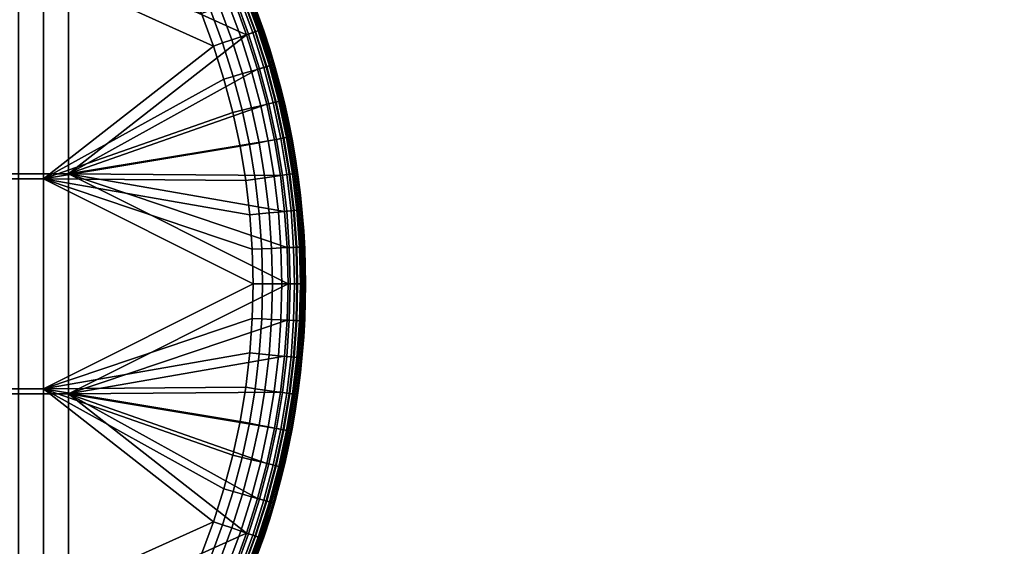
# Model space of a CAD drawing. Units: millimetres. Extents: x 0 to 1000, y -1655 to -955.
# Drawn here: x 194 to 250, y -1320 to -1290 of the extents above; entities that cross this region are included whole.
import ezdxf

# ---------------------------------------------------------------- set-up
doc = ezdxf.new("R2010")
doc.units = ezdxf.units.MM
doc.header["$MEASUREMENT"] = 0
doc.layers.add('Ceramique', color=7, linetype='Continuous', true_color=0xffffff)
doc.layers.add('Inox', color=5, linetype='Continuous', true_color=0x0000ff)

msp = doc.modelspace()

# ---------------------------------------------------------------- meshes
at = {"layer": 'Ceramique'}
mesh = msp.add_polyface(dxfattribs=at)
corners = [(997, -958), (3, -1652), (3, -958), (86.485, -1034.182, 37), (84.521, -1035.863, 18), (86.485, -1034.182, 18), (82.645, -1037.645, 37), (88.527, -1032.61, 18), (90.64, -1031.15, 37), (316.143, -1265.143, 15), (193.571, -1265.143, 15), (193.571, -1344.857, 15), (316.143, -1344.857, 15), (316.143, -1185.429, 15), (193.571, -1185.429, 15), (316.143, -1105.714, 15), (193.571, -1105.714, 15), (438.714, -1265.143, 15), (438.714, -1344.857, 15), (438.714, -1185.429, 15), (438.714, -1105.714, 15), (561.286, -1344.857, 15), (438.714, -1424.571, 15), (561.286, -1424.571, 15), (561.286, -1265.143, 15), (561.286, -1185.429, 15), (561.286, -1105.714, 15), (71, -1305, 15), (71, -1382.333, 15), (71, -1150.333, 15), (71, -1227.667, 15), (71, -1073, 15), (71.38, -1067.034, 15), (80.413, -1044.783, 15), (76.81, -1050.363, 15), (118, -1026, 15), (74.328, -1055.63, 15), (84.766, -1039.766, 15), (89.783, -1035.413, 15), (95.363, -1031.81, 15), (882, -1026, 15), (89.12, -1034.53, 15.211), (94.831, -1030.843, 15.211), (94.341, -1029.951, 15.879), (88.509, -1033.717, 15.879), (83.266, -1038.266, 15.879), (88.108, -1033.183, 16.896), (82.793, -1037.793, 16.896), (83.985, -1038.985, 15.211), (86.485, -1034.182, 18), (88.527, -1032.61, 18), (84.521, -1035.863, 18), (89.783, -1035.413, 15), (84.766, -1039.766, 15), (95.363, -1031.81, 15), (82.023, -1037.023, 39.121), (82.495, -1037.495, 38.104), (87.855, -1032.846, 38.104), (87.454, -1032.312, 39.121), (86.485, -1034.182, 37), (90.64, -1031.15, 37)]
mesh.append_faces([[corners[k] for k in face] for face in [(0, 1, 2, 2), (3, 4, 5, 5), (6, 4, 3, 3), (3, 7, 8, 8), (7, 3, 5, 5), (9, 10, 11, 12), (13, 14, 10, 9), (15, 16, 14, 13), (17, 9, 12, 18), (19, 13, 9, 17), (20, 15, 13, 19), (21, 18, 22, 23), (24, 17, 18, 21), (25, 19, 17, 24), (26, 20, 19, 25), (27, 28, 11, 11), (29, 30, 10, 14), (31, 16, 32, 32), (31, 29, 14, 16), (33, 34, 35, 35), (34, 36, 35, 35), (10, 30, 27, 27), (37, 35, 38, 38), (16, 35, 32, 32), (35, 37, 33, 33), (35, 39, 38, 38), (35, 16, 15, 15), (10, 27, 11, 11), (40, 35, 20, 26), (15, 20, 35, 35), (41, 42, 43, 44), (45, 44, 46, 47), (48, 41, 44, 45), (49, 46, 50, 50), (51, 46, 49, 49), (51, 47, 46, 46), (52, 41, 48, 53), (41, 52, 54, 42), (55, 56, 57, 58), (57, 59, 60, 60)]])
mesh = msp.add_polyface(dxfattribs=at)
corners = [(882, -1587, 27.5), (882, -1587, 18), (500, -1587, 18), (500, -1587, 37), (882, -1587, 37), (118, -1587, 27.5), (3, -1652), (997, -958), (997, -1652), (457.556, -1590, 40), (3, -1652, 40), (997, -1652, 40), (712.222, -1590, 40), (627.333, -1590, 40), (797.111, -1590, 40), (542.444, -1590, 40), (683.857, -1424.571, 15), (561.286, -1424.571, 15), (561.286, -1504.286, 15), (683.857, -1504.286, 15), (683.857, -1344.857, 15), (561.286, -1344.857, 15), (683.857, -1265.143, 15), (561.286, -1265.143, 15), (806.429, -1424.571, 15), (806.429, -1504.286, 15), (806.429, -1344.857, 15), (806.429, -1265.143, 15), (882, -1584, 15), (438.714, -1504.286, 15), (928.62, -1542.966, 15), (929, -1537, 15), (929, -1073, 15), (3, -1652.546, 39.95), (3, -1653.104, 39.789), (997, -1653.104, 39.789), (997, -1652.546, 39.95), (3, -1652, 40), (997, -1652, 40), (3, -1653.642, 39.511), (997, -1653.642, 39.511), (3, -1654.121, 39.121), (3, -1654.511, 38.642), (997, -1654.511, 38.642), (997, -1654.121, 39.121), (118, -1585.104, 15.211), (118, -1586.121, 15.879), (882, -1586.121, 15.879), (882, -1585.104, 15.211), (118, -1584, 15), (882, -1584, 15), (118, -1586.789, 16.896), (882, -1586.789, 16.896), (500, -1587, 18), (882, -1587, 18), (882, -1588.896, 39.789), (797.111, -1590, 40), (882, -1590, 40), (627.333, -1590, 40), (712.222, -1590, 40), (882, -1587.879, 39.121), (118, -1587.879, 39.121), (118, -1588.896, 39.789), (500, -1587, 37), (882, -1587.211, 38.104), (882, -1587, 37), (118, -1587.211, 38.104), (542.444, -1590, 40)]
mesh.append_faces([[corners[k] for k in face] for face in [(0, 1, 2, 2), (0, 3, 4, 4), (2, 5, 0, 0), (6, 7, 8, 8), (9, 10, 11, 11), (12, 13, 11, 11), (11, 14, 12, 12), (13, 15, 11, 11), (11, 15, 9, 9), (16, 17, 18, 19), (20, 21, 17, 16), (22, 23, 21, 20), (24, 16, 19, 25), (26, 20, 16, 24), (27, 22, 20, 26), (28, 18, 29, 29), (28, 30, 25, 25), (28, 19, 18, 18), (25, 31, 24, 24), (24, 31, 26, 26), (25, 19, 28, 28), (31, 32, 27, 26), (33, 34, 35, 36), (37, 33, 36, 38), (34, 39, 40, 35), (41, 42, 43, 44), (45, 46, 47, 48), (49, 45, 48, 50), (46, 51, 52, 47), (52, 53, 54, 54), (51, 53, 52, 52), (55, 56, 57, 57), (55, 58, 59, 59), (55, 59, 56, 56), (60, 61, 62, 55), (63, 64, 65, 65), (64, 66, 61, 60), (62, 67, 55, 55), (67, 58, 55, 55)]])
at = {"layer": 'Inox'}
mesh = msp.add_polyface(dxfattribs=at)
corners = [(183, -1287, 20), (183, -1275, 20), (171, -1275, 20), (171, -1287, 20), (183, -1299, 20), (171, -1299, 20), (195, -1299, 20), (195, -1287, 20), (165, -1263, 20), (159, -1275, 20), (194.699, -1275.301, 20), (186.237, -1268.765, 20), (184.36, -1267.728, 20), (189.82, -1271.118, 20), (188.058, -1269.896, 20), (191.516, -1272.429, 20), (193.144, -1273.825, 20), (196.175, -1276.856, 20), (194.566, -1272.25, 19.121), (194.827, -1271.961, 18.642), (193.102, -1270.482, 18.642), (192.856, -1270.784, 19.121), (194.244, -1272.606, 19.511), (192.553, -1271.156, 19.511), (193.884, -1273.005, 19.789), (192.214, -1271.573, 19.789), (193.51, -1273.419, 19.95), (191.861, -1272.006, 19.95), (196.474, -1273.526, 18.642), (196.671, -1273.329, 18.104), (195.013, -1271.754, 18.104), (196.199, -1273.801, 19.121), (195.859, -1274.141, 19.511), (195.479, -1274.521, 19.789), (195.085, -1274.915, 19.95), (195.131, -1271.576, 17), (194.256, -1270.808, 17), (195.121, -1271.635, 17.546), (195.986, -1272.367, 17), (190.142, -1270.678, 19.95), (189.82, -1271.118, 20), (191.516, -1272.429, 20), (193.144, -1273.825, 20), (196.581, -1276.49, 19.95), (194.699, -1275.301, 20), (196.175, -1276.856, 20), (196.784, -1273.216, 17.546), (195.131, -1271.576, 17), (195.986, -1272.367, 17), (195.986, -1272.367, 16), (195.131, -1271.576, 16), (171.286, -1298.714, 15), (158.714, -1298.714, 15), (158.714, -1286.143, 15), (171.286, -1286.143, 15), (183.857, -1286.143, 15), (171.286, -1273.571, 15), (183.857, -1273.571, 15), (183.857, -1298.714, 15), (183.857, -1311.286, 15), (171.286, -1311.286, 15), (196.429, -1298.714, 15), (196.429, -1286.143, 15), (196.429, -1311.286, 15), (196.113, -1273.887, 15), (192.779, -1270.878, 15), (194.484, -1272.34, 15), (194.731, -1272.067, 15.07), (193.012, -1270.593, 15.07), (193.125, -1270.454, 15.163), (194.851, -1271.934, 15.163), (196.5, -1273.5, 15.163), (194.958, -1271.815, 15.293), (196.613, -1273.387, 15.293), (196.373, -1273.627, 15.07), (195.986, -1272.367, 16), (195.107, -1271.65, 15.632), (195.131, -1271.576, 16), (194.484, -1272.34, 15), (192.779, -1270.878, 15), (196.113, -1273.887, 15)]
mesh.append_faces([[corners[k] for k in face] for face in [(0, 1, 2, 3), (4, 0, 3, 5), (6, 7, 0, 4), (8, 9, 2, 2), (0, 10, 1, 1), (11, 12, 1, 1), (1, 13, 14, 14), (15, 1, 16, 16), (15, 13, 1, 1), (16, 1, 10, 10), (7, 17, 10, 10), (10, 0, 7, 7), (18, 19, 20, 21), (22, 18, 21, 23), (24, 22, 23, 25), (26, 24, 25, 27), (28, 29, 30, 19), (31, 28, 19, 18), (32, 31, 18, 22), (33, 32, 22, 24), (34, 33, 24, 26), (35, 36, 37, 37), (38, 35, 37, 37), (27, 39, 40, 41), (26, 27, 41, 42), (43, 34, 44, 45), (46, 38, 37, 37), (34, 26, 42, 44), (47, 48, 49, 50), (51, 52, 53, 54), (55, 54, 56, 57), (58, 51, 54, 55), (59, 60, 51, 58), (61, 58, 55, 62), (63, 59, 58, 61), (55, 57, 64, 64), (65, 66, 57, 57), (66, 64, 57, 57), (64, 62, 55, 55), (67, 68, 69, 70), (71, 70, 72, 73), (74, 67, 70, 71), (75, 76, 77, 77), (67, 78, 79, 68), (74, 80, 78, 67)]])
mesh = msp.add_polyface(dxfattribs=at)
corners = [(198.882, -1280.18, 20), (197.571, -1278.484, 20), (195, -1287, 20), (201.235, -1283.763, 20), (200.104, -1281.942, 20), (202.272, -1285.64, 20), (203.211, -1287.567, 20), (204.051, -1289.54, 20), (203.642, -1282.353, 18.104), (203.78, -1282.271, 17.546), (202.57, -1280.322, 17.546), (202.436, -1280.41, 18.104), (203.402, -1282.493, 18.642), (202.203, -1280.563, 18.642), (203.065, -1282.69, 19.121), (201.877, -1280.777, 19.121), (202.652, -1282.933, 19.511), (201.476, -1281.04, 19.511), (202.188, -1283.205, 19.789), (201.027, -1281.335, 19.789), (201.706, -1283.487, 19.95), (200.561, -1281.642, 19.95), (204.5, -1284.483, 18.642), (204.747, -1284.354, 18.104), (204.154, -1284.662, 19.121), (203.729, -1284.883, 19.511), (203.252, -1285.131, 19.789), (202.756, -1285.388, 19.95), (204.216, -1287.109, 19.789), (204.705, -1286.886, 19.511), (203.708, -1287.341, 19.95), (203.282, -1281.347, 17), (203.873, -1282.331, 17), (204.437, -1283.326, 17), (200.104, -1281.942, 20), (201.235, -1283.763, 20), (199.322, -1279.858, 19.95), (198.882, -1280.18, 20), (202.272, -1285.64, 20), (203.211, -1287.567, 20), (203.282, -1281.347, 17), (203.873, -1282.331, 17), (203.873, -1282.331, 16), (203.282, -1281.347, 16), (197.66, -1275.516, 15), (199.122, -1277.221, 15), (196.429, -1286.143, 15), (201.776, -1280.844, 15), (202.961, -1282.752, 15), (204.047, -1284.718, 15), (205.031, -1286.737, 15), (200.495, -1278.998, 15), (205.911, -1288.804, 15), (206.628, -1290.749, 15), (203.683, -1282.329, 15.453), (202.476, -1280.384, 15.453), (202.553, -1280.333, 15.632), (203.763, -1282.282, 15.632), (203.571, -1282.394, 15.293), (202.367, -1280.455, 15.293), (203.433, -1282.475, 15.163), (202.233, -1280.543, 15.163), (203.278, -1282.566, 15.07), (202.084, -1280.641, 15.07), (204.532, -1284.466, 15.163), (204.674, -1284.392, 15.293), (204.373, -1284.548, 15.07), (203.282, -1281.347, 16), (203.873, -1282.331, 16), (204.437, -1283.326, 16), (202.961, -1282.752, 15), (201.776, -1280.844, 15), (204.047, -1284.718, 15)]
mesh.append_faces([[corners[k] for k in face] for face in [(0, 1, 2, 2), (2, 3, 4, 4), (5, 2, 6, 6), (5, 3, 2, 2), (2, 4, 0, 0), (7, 6, 2, 2), (8, 9, 10, 11), (12, 8, 11, 13), (14, 12, 13, 15), (16, 14, 15, 17), (18, 16, 17, 19), (20, 18, 19, 21), (22, 23, 8, 12), (24, 22, 12, 14), (25, 24, 14, 16), (26, 25, 16, 18), (27, 26, 18, 20), (28, 29, 25, 26), (30, 28, 26, 27), (31, 9, 32, 32), (32, 9, 33, 33), (9, 31, 10, 10), (20, 21, 34, 35), (21, 36, 37, 34), (35, 38, 27, 20), (30, 27, 38, 39), (40, 41, 42, 43), (44, 45, 46, 46), (46, 47, 48, 48), (49, 50, 46, 46), (49, 46, 48, 48), (46, 51, 47, 47), (52, 46, 50, 50), (52, 53, 46, 46), (54, 55, 56, 57), (58, 59, 55, 54), (60, 61, 59, 58), (62, 63, 61, 60), (64, 60, 58, 65), (66, 62, 60, 64), (67, 68, 57, 57), (68, 69, 57, 57), (57, 56, 67, 67), (62, 70, 71, 63), (70, 62, 66, 72)]])
mesh = msp.add_polyface(dxfattribs=at)
corners = [(195, -1287, 20), (195, -1299, 20), (204.736, -1291.397, 20), (205.84, -1295.196, 20), (205.333, -1293.283, 20), (204.051, -1289.54, 20), (207.375, -1290.493, 18.104), (207.527, -1290.441, 17.546), (206.794, -1288.454, 17.546), (206.645, -1288.513, 18.104), (207.112, -1290.583, 18.642), (206.386, -1288.616, 18.642), (206.743, -1290.709, 19.121), (206.024, -1288.759, 19.121), (206.289, -1290.865, 19.511), (205.578, -1288.936, 19.511), (205.781, -1291.039, 19.789), (205.078, -1289.134, 19.789), (205.252, -1291.22, 19.95), (204.559, -1289.339, 19.95), (207.744, -1292.583, 18.642), (208.011, -1292.505, 18.104), (207.37, -1292.692, 19.121), (206.909, -1292.825, 19.511), (206.393, -1292.975, 19.789), (205.857, -1293.131, 19.95), (207.436, -1294.813, 19.511), (207.902, -1294.701, 19.121), (206.913, -1294.938, 19.789), (206.371, -1295.069, 19.95), (207.341, -1296.924, 19.789), (207.869, -1296.823, 19.511), (206.792, -1297.028, 19.95), (207.238, -1289.477, 17), (206.84, -1288.436, 17), (207.607, -1290.521, 17), (203.708, -1287.341, 19.95), (203.211, -1287.567, 20), (204.051, -1289.54, 20), (204.736, -1291.397, 20), (205.333, -1293.283, 20), (205.84, -1295.196, 20), (206.256, -1297.131, 20), (207.238, -1289.477, 17), (207.607, -1290.521, 17), (207.607, -1290.521, 16), (207.238, -1289.477, 16), (206.84, -1288.436, 17), (206.84, -1288.436, 16), (196.429, -1286.143, 15), (206.628, -1290.749, 15), (196.429, -1298.714, 15), (207.784, -1294.729, 15), (207.253, -1292.725, 15), (208.221, -1296.756, 15), (207.42, -1290.478, 15.453), (206.689, -1288.496, 15.453), (206.775, -1288.462, 15.632), (207.508, -1290.448, 15.632), (207.297, -1290.52, 15.293), (206.568, -1288.543, 15.293), (207.146, -1290.572, 15.163), (206.42, -1288.602, 15.163), (206.976, -1290.63, 15.07), (206.253, -1288.668, 15.07), (207.779, -1292.573, 15.163), (207.932, -1292.528, 15.293), (207.607, -1292.623, 15.07), (207.238, -1289.477, 16), (206.84, -1288.436, 16), (207.607, -1290.521, 16), (207.253, -1292.725, 15), (206.628, -1290.749, 15), (205.911, -1288.804, 15)]
mesh.append_faces([[corners[k] for k in face] for face in [(0, 1, 2, 2), (3, 4, 1, 1), (2, 1, 4, 4), (5, 0, 2, 2), (6, 7, 8, 9), (10, 6, 9, 11), (12, 10, 11, 13), (14, 12, 13, 15), (16, 14, 15, 17), (18, 16, 17, 19), (20, 21, 6, 10), (22, 20, 10, 12), (23, 22, 12, 14), (24, 23, 14, 16), (25, 24, 16, 18), (26, 27, 22, 23), (28, 26, 23, 24), (29, 28, 24, 25), (30, 31, 26, 28), (32, 30, 28, 29), (33, 34, 8, 8), (35, 33, 7, 7), (33, 8, 7, 7), (19, 36, 37, 38), (25, 18, 39, 40), (29, 25, 40, 41), (18, 19, 38, 39), (32, 29, 41, 42), (43, 44, 45, 46), (47, 43, 46, 48), (49, 50, 51, 51), (52, 51, 53, 53), (50, 53, 51, 51), (54, 51, 52, 52), (55, 56, 57, 58), (59, 60, 56, 55), (61, 62, 60, 59), (63, 64, 62, 61), (65, 61, 59, 66), (67, 63, 61, 65), (68, 57, 69, 69), (70, 58, 68, 68), (68, 58, 57, 57), (67, 71, 72, 63), (63, 72, 73, 64)]])
mesh = msp.add_polyface(dxfattribs=at)
corners = [(208.011, -1292.505, 18.104), (208.165, -1292.46, 17.546), (207.527, -1290.441, 17.546), (207.375, -1290.493, 18.104), (208.552, -1294.545, 18.104), (208.708, -1294.508, 17.546), (208.281, -1294.61, 18.642), (207.744, -1292.583, 18.642), (207.902, -1294.701, 19.121), (207.37, -1292.692, 19.121), (208.996, -1296.608, 18.104), (209.154, -1296.578, 17.546), (208.723, -1296.66, 18.642), (208.34, -1296.733, 19.121), (207.869, -1296.823, 19.511), (207.436, -1294.813, 19.511), (207.949, -1291.569, 17), (207.607, -1290.521, 17), (208.263, -1292.618, 17), (208.809, -1294.717, 17), (208.55, -1293.668, 17), (209.249, -1296.812, 17), (209.042, -1295.766, 17), (209.429, -1297.855, 17), (207.949, -1291.569, 17), (208.263, -1292.618, 17), (208.263, -1292.618, 16), (207.949, -1291.569, 16), (207.607, -1290.521, 17), (207.607, -1290.521, 16), (208.55, -1293.668, 17), (208.809, -1294.717, 17), (208.809, -1294.717, 16), (208.55, -1293.668, 16), (209.042, -1295.766, 17), (209.249, -1296.812, 17), (209.249, -1296.812, 16), (209.042, -1295.766, 16), (208.057, -1292.492, 15.453), (207.42, -1290.478, 15.453), (207.508, -1290.448, 15.632), (208.146, -1292.466, 15.632), (207.932, -1292.528, 15.293), (207.297, -1290.52, 15.293), (208.598, -1294.534, 15.453), (208.689, -1294.512, 15.632), (208.472, -1294.564, 15.293), (208.317, -1294.602, 15.163), (207.779, -1292.573, 15.163), (208.142, -1294.643, 15.07), (207.607, -1292.623, 15.07), (209.043, -1296.599, 15.453), (209.134, -1296.582, 15.632), (208.915, -1296.623, 15.293), (208.758, -1296.653, 15.163), (208.582, -1296.687, 15.07), (207.949, -1291.569, 16), (207.607, -1290.521, 16), (208.263, -1292.618, 16), (208.809, -1294.717, 16), (208.55, -1293.668, 16), (209.249, -1296.812, 16), (209.042, -1295.766, 16), (207.784, -1294.729, 15), (207.253, -1292.725, 15), (208.221, -1296.756, 15)]
mesh.append_faces([[corners[k] for k in face] for face in [(0, 1, 2, 3), (4, 5, 1, 0), (6, 4, 0, 7), (8, 6, 7, 9), (10, 11, 5, 4), (12, 10, 4, 6), (13, 12, 6, 8), (14, 13, 8, 15), (16, 17, 2, 2), (18, 16, 1, 1), (19, 20, 5, 5), (21, 22, 11, 11), (23, 21, 11, 11), (22, 19, 5, 5), (20, 18, 1, 1), (20, 1, 5, 5), (11, 22, 5, 5), (1, 16, 2, 2), (24, 25, 26, 27), (28, 24, 27, 29), (30, 31, 32, 33), (34, 35, 36, 37), (31, 34, 37, 32), (25, 30, 33, 26), (38, 39, 40, 41), (42, 43, 39, 38), (44, 38, 41, 45), (46, 42, 38, 44), (47, 48, 42, 46), (49, 50, 48, 47), (51, 44, 45, 52), (53, 46, 44, 51), (54, 47, 46, 53), (55, 49, 47, 54), (56, 40, 57, 57), (58, 41, 56, 56), (59, 45, 60, 60), (61, 52, 62, 62), (62, 45, 59, 59), (60, 41, 58, 58), (60, 45, 41, 41), (52, 45, 62, 62), (41, 40, 56, 56), (49, 63, 64, 50), (55, 65, 63, 49)]])
mesh = msp.add_polyface(dxfattribs=at)
corners = [(206.256, -1297.131, 20), (205.84, -1295.196, 20), (195, -1299, 20), (206.814, -1301.048, 20), (206.581, -1299.083, 20), (207, -1305, 20), (206.953, -1303.022, 20), (195, -1311, 20), (209.343, -1298.69, 18.104), (209.502, -1298.667, 17.546), (209.154, -1296.578, 17.546), (208.996, -1296.608, 18.104), (209.067, -1298.729, 18.642), (208.723, -1296.66, 18.642), (208.681, -1298.784, 19.121), (208.34, -1296.733, 19.121), (208.206, -1298.851, 19.511), (207.869, -1296.823, 19.511), (207.674, -1298.927, 19.789), (207.341, -1296.924, 19.789), (207.122, -1299.006, 19.95), (206.792, -1297.028, 19.95), (208.926, -1300.848, 19.121), (209.313, -1300.812, 18.642), (208.448, -1300.893, 19.511), (207.913, -1300.944, 19.789), (207.357, -1300.996, 19.95), (209.072, -1302.922, 19.121), (209.462, -1302.903, 18.642), (208.593, -1302.944, 19.511), (208.056, -1302.97, 19.789), (207.499, -1302.996, 19.95), (209.121, -1305, 19.121), (209.511, -1305, 18.642), (208.642, -1305, 19.511), (208.104, -1305, 19.789), (207.546, -1305, 19.95), (206.256, -1297.131, 20), (206.581, -1299.083, 20), (206.814, -1301.048, 20), (206.953, -1303.022, 20), (207, -1305, 20), (196.429, -1298.714, 15), (208.561, -1298.801, 15), (208.805, -1300.86, 15), (208.951, -1302.927, 15), (209, -1305, 15), (208.221, -1296.756, 15), (196.429, -1311.286, 15), (209.39, -1298.683, 15.453), (209.043, -1296.599, 15.453), (209.134, -1296.582, 15.632), (209.482, -1298.67, 15.632), (209.261, -1298.701, 15.293), (208.915, -1296.623, 15.293), (209.103, -1298.724, 15.163), (208.758, -1296.653, 15.163), (208.926, -1298.749, 15.07), (208.582, -1296.687, 15.07), (209.35, -1300.808, 15.163), (209.509, -1300.793, 15.293), (209.171, -1300.825, 15.07), (209.429, -1297.855, 16), (209.249, -1296.812, 16), (208.561, -1298.801, 15), (208.221, -1296.756, 15), (209.319, -1302.91, 15.07), (208.951, -1302.927, 15), (208.805, -1300.86, 15), (209.368, -1305, 15.07), (209, -1305, 15)]
mesh.append_faces([[corners[k] for k in face] for face in [(0, 1, 2, 2), (2, 3, 4, 4), (2, 5, 6, 6), (6, 3, 2, 2), (4, 0, 2, 2), (7, 5, 2, 2), (8, 9, 10, 11), (12, 8, 11, 13), (14, 12, 13, 15), (16, 14, 15, 17), (18, 16, 17, 19), (20, 18, 19, 21), (22, 23, 12, 14), (24, 22, 14, 16), (25, 24, 16, 18), (26, 25, 18, 20), (27, 28, 23, 22), (29, 27, 22, 24), (30, 29, 24, 25), (31, 30, 25, 26), (32, 33, 28, 27), (34, 32, 27, 29), (35, 34, 29, 30), (36, 35, 30, 31), (20, 21, 37, 38), (31, 26, 39, 40), (36, 31, 40, 41), (26, 20, 38, 39), (42, 43, 44, 44), (42, 45, 46, 46), (45, 42, 44, 44), (43, 42, 47, 47), (48, 42, 46, 46), (49, 50, 51, 52), (53, 54, 50, 49), (55, 56, 54, 53), (57, 58, 56, 55), (59, 55, 53, 60), (61, 57, 55, 59), (62, 51, 63, 63), (62, 52, 51, 51), (57, 64, 65, 58), (66, 67, 68, 61), (69, 70, 67, 66), (61, 68, 64, 57)]])
mesh = msp.add_polyface(dxfattribs=at)
corners = [(209.591, -1300.785, 18.104), (209.75, -1300.77, 17.546), (209.502, -1298.667, 17.546), (209.343, -1298.69, 18.104), (209.313, -1300.812, 18.642), (209.067, -1298.729, 18.642), (209.74, -1302.89, 18.104), (209.9, -1302.883, 17.546), (209.462, -1302.903, 18.642), (209.789, -1305, 18.104), (209.95, -1305, 17.546), (209.511, -1305, 18.642), (209.713, -1299.928, 17), (209.584, -1298.894, 17), (209.818, -1300.957, 17), (209.955, -1302.994, 17), (209.898, -1301.979, 17), (209.989, -1304.001, 17), (209.429, -1297.855, 17), (210, -1305, 17), (209.154, -1296.578, 17.546), (209.429, -1297.855, 17), (209.584, -1298.894, 17), (209.584, -1298.894, 16), (209.429, -1297.855, 16), (209.713, -1299.928, 17), (209.818, -1300.957, 17), (209.818, -1300.957, 16), (209.713, -1299.928, 16), (209.898, -1301.979, 17), (209.955, -1302.994, 17), (209.955, -1302.994, 16), (209.898, -1301.979, 16), (209.989, -1304.001, 17), (210, -1305, 17), (210, -1305, 16), (209.989, -1304.001, 16), (209.249, -1296.812, 17), (209.249, -1296.812, 16), (209.638, -1300.781, 15.453), (209.39, -1298.683, 15.453), (209.482, -1298.67, 15.632), (209.73, -1300.772, 15.632), (209.509, -1300.793, 15.293), (209.261, -1298.701, 15.293), (209.787, -1302.888, 15.453), (209.88, -1302.884, 15.632), (209.658, -1302.894, 15.293), (209.498, -1302.902, 15.163), (209.35, -1300.808, 15.163), (209.319, -1302.91, 15.07), (209.171, -1300.825, 15.07), (209.837, -1305, 15.453), (209.93, -1305, 15.632), (209.707, -1305, 15.293), (209.547, -1305, 15.163), (209.368, -1305, 15.07), (209.713, -1299.928, 16), (209.584, -1298.894, 16), (209.818, -1300.957, 16), (209.955, -1302.994, 16), (209.898, -1301.979, 16), (209.989, -1304.001, 16), (209.429, -1297.855, 16), (210, -1305, 16)]
mesh.append_faces([[corners[k] for k in face] for face in [(0, 1, 2, 3), (4, 0, 3, 5), (6, 7, 1, 0), (8, 6, 0, 4), (9, 10, 7, 6), (11, 9, 6, 8), (12, 13, 2, 2), (14, 12, 1, 1), (15, 16, 7, 7), (17, 15, 7, 7), (16, 14, 1, 1), (13, 18, 2, 2), (19, 17, 10, 10), (18, 20, 2, 2), (16, 1, 7, 7), (17, 7, 10, 10), (1, 12, 2, 2), (21, 22, 23, 24), (25, 26, 27, 28), (22, 25, 28, 23), (29, 30, 31, 32), (33, 34, 35, 36), (30, 33, 36, 31), (26, 29, 32, 27), (37, 21, 24, 38), (39, 40, 41, 42), (43, 44, 40, 39), (45, 39, 42, 46), (47, 43, 39, 45), (48, 49, 43, 47), (50, 51, 49, 48), (52, 45, 46, 53), (54, 47, 45, 52), (55, 48, 47, 54), (56, 50, 48, 55), (57, 41, 58, 58), (59, 42, 57, 57), (60, 46, 61, 61), (62, 46, 60, 60), (61, 42, 59, 59), (58, 41, 63, 63), (64, 53, 62, 62), (61, 46, 42, 42), (62, 53, 46, 46), (42, 41, 57, 57)]])
mesh = msp.add_polyface(dxfattribs=at)
corners = [(183, -1311, 20), (183, -1299, 20), (171, -1299, 20), (171, -1311, 20), (183, -1323, 20), (171, -1323, 20), (183, -1335, 20), (171, -1335, 20), (195, -1311, 20), (195, -1299, 20), (195, -1323, 20), (178.603, -1344.736, 20), (191.516, -1337.571, 20), (193.144, -1336.175, 20), (189.82, -1338.882, 20), (188.058, -1340.104, 20), (186.237, -1341.235, 20), (194.699, -1334.699, 20), (196.175, -1333.144, 20), (194.566, -1337.75, 19.121), (194.827, -1338.039, 18.642), (196.474, -1336.474, 18.642), (196.199, -1336.199, 19.121), (194.244, -1337.394, 19.511), (195.859, -1335.859, 19.511), (193.884, -1336.995, 19.789), (195.479, -1335.479, 19.789), (193.51, -1336.581, 19.95), (195.085, -1335.085, 19.95), (192.856, -1339.216, 19.121), (193.102, -1339.518, 18.642), (192.553, -1338.844, 19.511), (192.214, -1338.427, 19.789), (191.861, -1337.994, 19.95), (195.121, -1338.365, 17.546), (195.131, -1338.424, 17), (195.986, -1337.633, 17), (194.256, -1339.192, 17), (196.581, -1333.51, 19.95), (196.175, -1333.144, 20), (194.699, -1334.699, 20), (193.144, -1336.175, 20), (191.516, -1337.571, 20), (190.142, -1339.322, 19.95), (189.82, -1338.882, 20), (195.986, -1337.633, 17), (195.131, -1338.424, 17), (195.131, -1338.424, 16), (195.986, -1337.633, 16), (171.286, -1311.286, 15), (158.714, -1311.286, 15), (158.714, -1298.714, 15), (171.286, -1298.714, 15), (171.286, -1323.857, 15), (158.714, -1323.857, 15), (171.286, -1336.429, 15), (158.714, -1336.429, 15), (183.857, -1323.857, 15), (183.857, -1311.286, 15), (183.857, -1336.429, 15), (196.429, -1323.857, 15), (196.429, -1311.286, 15), (192.779, -1339.122, 15), (194.484, -1337.66, 15), (196.113, -1336.113, 15), (194.851, -1338.066, 15.163), (196.5, -1336.5, 15.163), (196.613, -1336.613, 15.293), (194.958, -1338.185, 15.293), (194.731, -1337.933, 15.07), (196.373, -1336.373, 15.07), (193.012, -1339.407, 15.07), (193.125, -1339.546, 15.163), (195.107, -1338.35, 15.632), (195.986, -1337.633, 16), (195.131, -1338.424, 16), (192.779, -1339.122, 15), (194.484, -1337.66, 15), (196.113, -1336.113, 15)]
mesh.append_faces([[corners[k] for k in face] for face in [(0, 1, 2, 3), (4, 0, 3, 5), (6, 4, 5, 7), (8, 9, 1, 0), (10, 8, 0, 4), (11, 6, 7, 7), (12, 13, 6, 6), (14, 6, 15, 15), (16, 15, 6, 6), (14, 12, 6, 6), (17, 4, 6, 6), (6, 13, 17, 17), (18, 10, 17, 17), (17, 10, 4, 4), (19, 20, 21, 22), (23, 19, 22, 24), (25, 23, 24, 26), (27, 25, 26, 28), (29, 30, 20, 19), (31, 29, 19, 23), (32, 31, 23, 25), (33, 32, 25, 27), (34, 35, 36, 36), (34, 37, 35, 35), (28, 38, 39, 40), (33, 27, 41, 42), (43, 33, 42, 44), (27, 28, 40, 41), (45, 46, 47, 48), (49, 50, 51, 52), (53, 54, 50, 49), (55, 56, 54, 53), (57, 53, 49, 58), (59, 55, 53, 57), (60, 57, 58, 61), (62, 59, 63, 63), (64, 59, 57, 57), (59, 64, 63, 63), (64, 57, 60, 60), (65, 66, 67, 68), (69, 70, 66, 65), (71, 69, 65, 72), (73, 74, 75, 75), (71, 76, 77, 69), (69, 77, 78, 70)]])
mesh = msp.add_polyface(dxfattribs=at)
corners = [(206.814, -1308.952, 20), (195, -1311, 20), (206.581, -1310.917, 20), (205.84, -1314.804, 20), (206.256, -1312.869, 20), (206.953, -1306.978, 20), (207, -1305, 20), (209.072, -1307.078, 19.121), (209.462, -1307.097, 18.642), (209.511, -1305, 18.642), (209.121, -1305, 19.121), (208.593, -1307.056, 19.511), (208.642, -1305, 19.511), (208.056, -1307.03, 19.789), (208.104, -1305, 19.789), (207.499, -1307.004, 19.95), (207.546, -1305, 19.95), (208.925, -1309.152, 19.121), (209.313, -1309.188, 18.642), (208.448, -1309.107, 19.511), (207.913, -1309.056, 19.789), (207.357, -1309.004, 19.95), (208.681, -1311.216, 19.121), (209.067, -1311.271, 18.642), (208.206, -1311.149, 19.511), (207.674, -1311.073, 19.789), (207.122, -1310.994, 19.95), (208.996, -1313.392, 18.104), (209.154, -1313.422, 17.546), (209.502, -1311.333, 17.546), (209.343, -1311.31, 18.104), (208.723, -1313.34, 18.642), (208.34, -1313.267, 19.121), (207.869, -1313.177, 19.511), (207.341, -1313.076, 19.789), (206.792, -1312.972, 19.95), (209.249, -1313.188, 17), (209.429, -1312.145, 17), (209.042, -1314.234, 17), (207, -1305, 20), (206.953, -1306.978, 20), (206.814, -1308.952, 20), (206.581, -1310.917, 20), (206.256, -1312.869, 20), (208.805, -1309.14, 15), (208.561, -1311.199, 15), (196.429, -1311.286, 15), (207.784, -1315.271, 15), (208.221, -1313.244, 15), (208.951, -1307.073, 15), (209, -1305, 15), (209.103, -1311.276, 15.163), (209.349, -1309.192, 15.163), (209.509, -1309.207, 15.293), (209.261, -1311.299, 15.293), (208.926, -1311.251, 15.07), (209.171, -1309.175, 15.07), (209.043, -1313.401, 15.453), (209.39, -1311.317, 15.453), (209.482, -1311.33, 15.632), (209.134, -1313.418, 15.632), (208.915, -1313.377, 15.293), (208.758, -1313.347, 15.163), (208.582, -1313.313, 15.07), (209.429, -1312.145, 16), (209.249, -1313.188, 16), (209.319, -1307.09, 15.07), (208.951, -1307.073, 15), (209, -1305, 15), (209.368, -1305, 15.07), (208.561, -1311.199, 15), (208.805, -1309.14, 15), (208.221, -1313.244, 15)]
mesh.append_faces([[corners[k] for k in face] for face in [(0, 1, 2, 2), (3, 4, 1, 1), (4, 2, 1, 1), (5, 1, 0, 0), (5, 6, 1, 1), (7, 8, 9, 10), (11, 7, 10, 12), (13, 11, 12, 14), (15, 13, 14, 16), (17, 18, 8, 7), (19, 17, 7, 11), (20, 19, 11, 13), (21, 20, 13, 15), (22, 23, 18, 17), (24, 22, 17, 19), (25, 24, 19, 20), (26, 25, 20, 21), (27, 28, 29, 30), (31, 27, 30, 23), (32, 31, 23, 22), (33, 32, 22, 24), (34, 33, 24, 25), (35, 34, 25, 26), (28, 36, 37, 37), (28, 38, 36, 36), (15, 16, 39, 40), (26, 21, 41, 42), (35, 26, 42, 43), (21, 15, 40, 41), (44, 45, 46, 46), (47, 46, 48, 48), (48, 46, 45, 45), (49, 44, 46, 46), (49, 46, 50, 50), (51, 52, 53, 54), (55, 56, 52, 51), (57, 58, 59, 60), (61, 54, 58, 57), (62, 51, 54, 61), (63, 55, 51, 62), (60, 64, 65, 65), (66, 67, 68, 69), (55, 70, 71, 56), (63, 72, 70, 55), (56, 71, 67, 66)]])
mesh = msp.add_polyface(dxfattribs=at)
corners = [(209.74, -1307.11, 18.104), (209.9, -1307.117, 17.546), (209.95, -1305, 17.546), (209.789, -1305, 18.104), (209.462, -1307.097, 18.642), (209.511, -1305, 18.642), (209.591, -1309.215, 18.104), (209.75, -1309.23, 17.546), (209.313, -1309.188, 18.642), (209.343, -1311.31, 18.104), (209.502, -1311.333, 17.546), (209.067, -1311.271, 18.642), (209.989, -1305.999, 17), (210, -1305, 17), (209.898, -1308.021, 17), (209.955, -1307.006, 17), (209.818, -1309.043, 17), (209.584, -1311.106, 17), (209.713, -1310.072, 17), (209.429, -1312.145, 17), (209.154, -1313.422, 17.546), (210, -1305, 17), (209.989, -1305.999, 17), (209.989, -1305.999, 16), (210, -1305, 16), (209.955, -1307.006, 17), (209.898, -1308.021, 17), (209.898, -1308.021, 16), (209.955, -1307.006, 16), (209.818, -1309.043, 17), (209.713, -1310.072, 17), (209.713, -1310.072, 16), (209.818, -1309.043, 16), (209.584, -1311.106, 17), (209.429, -1312.145, 17), (209.429, -1312.145, 16), (209.584, -1311.106, 16), (209.249, -1313.188, 17), (209.249, -1313.188, 16), (209.787, -1307.112, 15.453), (209.837, -1305, 15.453), (209.93, -1305, 15.632), (209.88, -1307.116, 15.632), (209.657, -1307.106, 15.293), (209.707, -1305, 15.293), (209.498, -1307.098, 15.163), (209.547, -1305, 15.163), (209.319, -1307.09, 15.07), (209.368, -1305, 15.07), (209.638, -1309.219, 15.453), (209.73, -1309.228, 15.632), (209.509, -1309.207, 15.293), (209.349, -1309.192, 15.163), (209.171, -1309.175, 15.07), (209.39, -1311.317, 15.453), (209.482, -1311.33, 15.632), (209.261, -1311.299, 15.293), (210, -1305, 16), (209.989, -1305.999, 16), (209.955, -1307.006, 16), (209.898, -1308.021, 16), (209.818, -1309.043, 16), (209.713, -1310.072, 16), (209.584, -1311.106, 16), (209.429, -1312.145, 16), (209.134, -1313.418, 15.632)]
mesh.append_faces([[corners[k] for k in face] for face in [(0, 1, 2, 3), (4, 0, 3, 5), (6, 7, 1, 0), (8, 6, 0, 4), (9, 10, 7, 6), (11, 9, 6, 8), (2, 12, 13, 13), (1, 14, 15, 15), (7, 16, 14, 14), (1, 15, 12, 12), (10, 17, 18, 18), (10, 19, 17, 17), (7, 18, 16, 16), (1, 12, 2, 2), (10, 18, 7, 7), (20, 19, 10, 10), (1, 7, 14, 14), (21, 22, 23, 24), (25, 26, 27, 28), (22, 25, 28, 23), (29, 30, 31, 32), (33, 34, 35, 36), (30, 33, 36, 31), (26, 29, 32, 27), (34, 37, 38, 35), (39, 40, 41, 42), (43, 44, 40, 39), (45, 46, 44, 43), (47, 48, 46, 45), (49, 39, 42, 50), (51, 43, 39, 49), (52, 45, 43, 51), (53, 47, 45, 52), (54, 49, 50, 55), (56, 51, 49, 54), (41, 57, 58, 58), (42, 59, 60, 60), (50, 60, 61, 61), (42, 58, 59, 59), (55, 62, 63, 63), (55, 63, 64, 64), (50, 61, 62, 62), (42, 41, 58, 58), (55, 50, 62, 62), (65, 55, 64, 64), (42, 60, 50, 50)]])
mesh = msp.add_polyface(dxfattribs=at)
corners = [(204.736, -1318.603, 20), (205.333, -1316.717, 20), (195, -1311, 20), (205.84, -1314.804, 20), (195, -1323, 20), (204.051, -1320.46, 20), (206.913, -1315.062, 19.789), (207.436, -1315.187, 19.511), (207.869, -1313.177, 19.511), (207.341, -1313.076, 19.789), (206.371, -1314.931, 19.95), (206.792, -1312.972, 19.95), (206.909, -1317.175, 19.511), (207.37, -1317.308, 19.121), (207.902, -1315.299, 19.121), (206.393, -1317.025, 19.789), (205.857, -1316.869, 19.95), (206.743, -1319.291, 19.121), (207.112, -1319.417, 18.642), (207.744, -1317.417, 18.642), (206.289, -1319.135, 19.511), (205.781, -1318.961, 19.789), (205.252, -1318.78, 19.95), (206.645, -1321.487, 18.104), (206.794, -1321.546, 17.546), (207.527, -1319.559, 17.546), (207.375, -1319.507, 18.104), (206.386, -1321.384, 18.642), (206.024, -1321.241, 19.121), (205.578, -1321.064, 19.511), (205.078, -1320.866, 19.789), (204.559, -1320.661, 19.95), (203.708, -1322.659, 19.95), (204.216, -1322.891, 19.789), (206.84, -1321.564, 17), (207.238, -1320.523, 17), (206.415, -1322.6, 17), (207.607, -1319.479, 17), (205.84, -1314.804, 20), (205.333, -1316.717, 20), (204.736, -1318.603, 20), (204.051, -1320.46, 20), (203.211, -1322.433, 20), (206.256, -1312.869, 20), (207.607, -1319.479, 17), (207.238, -1320.523, 17), (207.238, -1320.523, 16), (207.607, -1319.479, 16), (206.84, -1321.564, 17), (206.84, -1321.564, 16), (206.628, -1319.251, 15), (196.429, -1311.286, 15), (207.253, -1317.275, 15), (207.784, -1315.271, 15), (196.429, -1323.857, 15), (205.911, -1321.196, 15), (206.976, -1319.37, 15.07), (207.607, -1317.377, 15.07), (207.779, -1317.427, 15.163), (207.146, -1319.428, 15.163), (206.689, -1321.504, 15.453), (207.42, -1319.522, 15.453), (207.508, -1319.552, 15.632), (206.775, -1321.538, 15.632), (206.568, -1321.456, 15.293), (207.297, -1319.48, 15.293), (206.42, -1321.398, 15.163), (206.253, -1321.332, 15.07), (207.238, -1320.523, 16), (206.84, -1321.564, 16), (207.607, -1319.479, 16), (205.911, -1321.196, 15), (206.628, -1319.251, 15), (207.253, -1317.275, 15)]
mesh.append_faces([[corners[k] for k in face] for face in [(0, 1, 2, 2), (3, 2, 1, 1), (4, 0, 2, 2), (5, 0, 4, 4), (6, 7, 8, 9), (10, 6, 9, 11), (12, 13, 14, 7), (15, 12, 7, 6), (16, 15, 6, 10), (17, 18, 19, 13), (20, 17, 13, 12), (21, 20, 12, 15), (22, 21, 15, 16), (23, 24, 25, 26), (27, 23, 26, 18), (28, 27, 18, 17), (29, 28, 17, 20), (30, 29, 20, 21), (31, 30, 21, 22), (32, 33, 30, 31), (24, 34, 35, 35), (24, 36, 34, 34), (25, 35, 37, 37), (24, 35, 25, 25), (16, 10, 38, 39), (31, 22, 40, 41), (32, 31, 41, 42), (22, 16, 39, 40), (10, 11, 43, 38), (44, 45, 46, 47), (45, 48, 49, 46), (50, 51, 52, 52), (53, 52, 51, 51), (54, 51, 50, 50), (55, 54, 50, 50), (56, 57, 58, 59), (60, 61, 62, 63), (64, 65, 61, 60), (66, 59, 65, 64), (67, 56, 59, 66), (63, 68, 69, 69), (62, 70, 68, 68), (63, 62, 68, 68), (67, 71, 72, 56), (56, 72, 73, 57)]])
mesh = msp.add_polyface(dxfattribs=at)
corners = [(208.552, -1315.455, 18.104), (208.708, -1315.492, 17.546), (209.154, -1313.422, 17.546), (208.996, -1313.392, 18.104), (208.281, -1315.39, 18.642), (208.723, -1313.34, 18.642), (207.902, -1315.299, 19.121), (208.34, -1313.267, 19.121), (207.436, -1315.187, 19.511), (207.869, -1313.177, 19.511), (208.011, -1317.495, 18.104), (208.165, -1317.54, 17.546), (207.744, -1317.417, 18.642), (207.37, -1317.308, 19.121), (207.375, -1319.507, 18.104), (207.527, -1319.559, 17.546), (207.112, -1319.417, 18.642), (208.55, -1316.332, 17), (208.809, -1315.283, 17), (207.949, -1318.431, 17), (208.263, -1317.382, 17), (207.607, -1319.479, 17), (209.042, -1314.234, 17), (209.249, -1313.188, 17), (209.042, -1314.234, 17), (209.042, -1314.234, 16), (209.249, -1313.188, 16), (208.809, -1315.283, 17), (208.55, -1316.332, 17), (208.55, -1316.332, 16), (208.809, -1315.283, 16), (208.263, -1317.382, 17), (207.949, -1318.431, 17), (207.949, -1318.431, 16), (208.263, -1317.382, 16), (207.607, -1319.479, 17), (207.607, -1319.479, 16), (208.598, -1315.466, 15.453), (209.043, -1313.401, 15.453), (209.134, -1313.418, 15.632), (208.689, -1315.488, 15.632), (208.472, -1315.436, 15.293), (208.915, -1313.377, 15.293), (208.317, -1315.398, 15.163), (208.758, -1313.347, 15.163), (208.142, -1315.357, 15.07), (208.582, -1313.313, 15.07), (208.057, -1317.508, 15.453), (208.146, -1317.534, 15.632), (207.932, -1317.472, 15.293), (207.779, -1317.427, 15.163), (207.607, -1317.377, 15.07), (207.42, -1319.522, 15.453), (207.508, -1319.552, 15.632), (207.297, -1319.48, 15.293), (207.146, -1319.428, 15.163), (209.249, -1313.188, 16), (209.042, -1314.234, 16), (208.809, -1315.283, 16), (208.55, -1316.332, 16), (208.263, -1317.382, 16), (207.949, -1318.431, 16), (207.607, -1319.479, 16), (207.253, -1317.275, 15), (207.784, -1315.271, 15), (208.221, -1313.244, 15)]
mesh.append_faces([[corners[k] for k in face] for face in [(0, 1, 2, 3), (4, 0, 3, 5), (6, 4, 5, 7), (8, 6, 7, 9), (10, 11, 1, 0), (12, 10, 0, 4), (13, 12, 4, 6), (14, 15, 11, 10), (16, 14, 10, 12), (1, 17, 18, 18), (11, 19, 20, 20), (15, 21, 19, 19), (11, 20, 17, 17), (1, 18, 22, 22), (11, 17, 1, 1), (11, 15, 19, 19), (2, 1, 22, 22), (23, 24, 25, 26), (27, 28, 29, 30), (24, 27, 30, 25), (31, 32, 33, 34), (32, 35, 36, 33), (31, 34, 29, 28), (37, 38, 39, 40), (41, 42, 38, 37), (43, 44, 42, 41), (45, 46, 44, 43), (47, 37, 40, 48), (49, 41, 37, 47), (50, 43, 41, 49), (51, 45, 43, 50), (52, 47, 48, 53), (54, 49, 47, 52), (55, 50, 49, 54), (39, 56, 57, 57), (40, 58, 59, 59), (48, 60, 61, 61), (53, 61, 62, 62), (48, 59, 60, 60), (40, 57, 58, 58), (48, 40, 59, 59), (48, 61, 53, 53), (39, 57, 40, 40), (51, 63, 64, 45), (45, 64, 65, 46)]])

doc.saveas('drawing.dxf')
